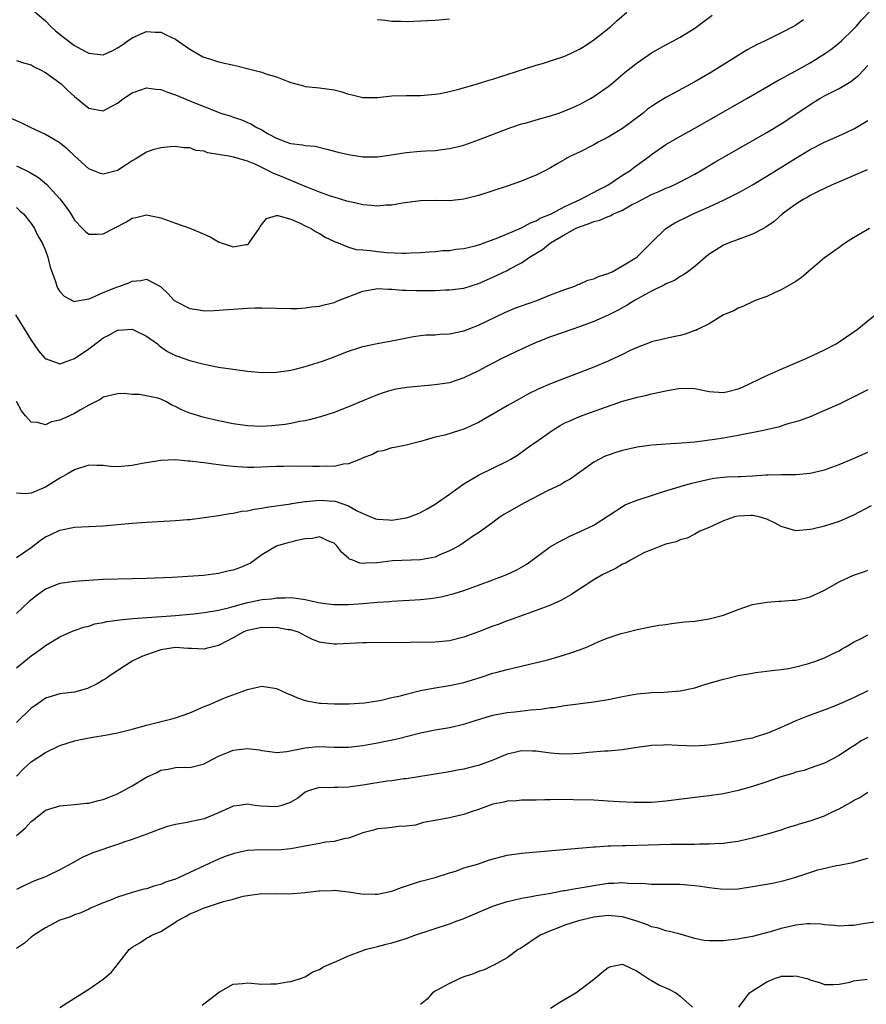
# Model space of a CAD drawing. Units: inches. Extents: x 2598000 to 2601000, y 1503000 to 1506000.
# Drawn here: x 2599503 to 2599621, y 1504069 to 1504206 of the extents above; entities that cross this region are included whole.
import ezdxf

# ---------------------------------------------------------------- set-up
doc = ezdxf.new("R2010")
doc.units = ezdxf.units.IN
doc.header["$MEASUREMENT"] = 0
doc.layers.add('LD25981503_2ft', color=63, linetype='Continuous')

msp = doc.modelspace()

# ---------------------------------------------------------------- linework, layer by layer
at = {"layer": 'LD25981503_2ft'}
for points, elevation in [([(2599505.26, 1504207.26), (2599507, 1504205.77), (2599507.74, 1504205), (2599508.39, 1504204.39), (2599509.5, 1504203.5), (2599511, 1504202.35), (2599512.44, 1504201.56), (2599513, 1504201.28), (2599515, 1504201.07), (2599516.34, 1504201.66), (2599517, 1504202.03), (2599517.59, 1504202.41), (2599518.43, 1504203), (2599519, 1504203.42), (2599521, 1504204.32), (2599522.21, 1504204.21), (2599523, 1504204.2), (2599523.8, 1504203.8), (2599525, 1504203.25), (2599527, 1504201.83), (2599528.46, 1504201), (2599528.81, 1504200.81), (2599529, 1504200.73), (2599530.31, 1504200.31), (2599531, 1504200.11), (2599533.52, 1504199.52), (2599535.13, 1504199.13), (2599537, 1504198.64), (2599537.56, 1504198.44), (2599539, 1504198.01), (2599540.63, 1504197.37), (2599541, 1504197.25), (2599542.75, 1504196.75), (2599543, 1504196.69), (2599544.54, 1504196.54), (2599545, 1504196.51), (2599547, 1504196.21), (2599547.96, 1504195.96), (2599549, 1504195.62), (2599549.52, 1504195.52), (2599551, 1504195.15), (2599553, 1504195.17), (2599555, 1504195.37), (2599557, 1504195.45), (2599559, 1504195.45), (2599561, 1504195.6), (2599561.72, 1504195.72), (2599563, 1504195.98), (2599564.3, 1504196.3), (2599567, 1504197.08), (2599568.44, 1504197.56), (2599569, 1504197.71), (2599569.97, 1504198.03), (2599571, 1504198.34), (2599575, 1504199.63), (2599575.88, 1504199.88), (2599577, 1504200.22), (2599578.83, 1504200.83), (2599579, 1504200.89), (2599581, 1504201.84), (2599581.71, 1504202.29), (2599583, 1504203.14), (2599585.35, 1504205), (2599586.2, 1504205.8), (2599587.57, 1504207)], 8324), ([(2599612.06, 1504205.94), (2599611, 1504205.2), (2599610.67, 1504205), (2599609, 1504204.11), (2599606.77, 1504203), (2599605.57, 1504202.43), (2599604.26, 1504201.74), (2599603, 1504200.99), (2599599.32, 1504198.68), (2599597, 1504197.34), (2599593, 1504195.15), (2599591.66, 1504194.34), (2599591, 1504193.91), (2599590.47, 1504193.53), (2599589.83, 1504193), (2599587, 1504190.86), (2599585.83, 1504190.17), (2599585, 1504189.66), (2599583.71, 1504189), (2599583, 1504188.61), (2599581, 1504187.59), (2599579.78, 1504187), (2599579.27, 1504186.73), (2599579, 1504186.55), (2599578, 1504186), (2599577, 1504185.41), (2599576.23, 1504185), (2599575, 1504184.39), (2599573.97, 1504183.97), (2599573, 1504183.55), (2599571, 1504182.84), (2599567, 1504181.58), (2599565, 1504181.07), (2599563, 1504180.84), (2599561, 1504180.86), (2599559, 1504180.83), (2599556.5, 1504180.5), (2599555, 1504180.24), (2599554.2, 1504180.2), (2599553, 1504180.09), (2599552.18, 1504180.18), (2599551, 1504180.26), (2599550.42, 1504180.42), (2599549, 1504180.71), (2599548.79, 1504180.79), (2599547, 1504181.32), (2599546.53, 1504181.47), (2599545, 1504182.02), (2599543.35, 1504182.65), (2599543, 1504182.79), (2599541.48, 1504183.48), (2599541, 1504183.62), (2599540.05, 1504184.05), (2599539, 1504184.47), (2599538.61, 1504184.61), (2599537.92, 1504185), (2599536.15, 1504185.85), (2599535, 1504186.3), (2599533.12, 1504186.88), (2599533, 1504186.89), (2599532.44, 1504187), (2599531.18, 1504187.18), (2599531, 1504187.26), (2599529.47, 1504187.47), (2599529, 1504187.69), (2599527.82, 1504187.82), (2599527, 1504188.15), (2599526.18, 1504188.18), (2599525, 1504188.35), (2599524.32, 1504188.32), (2599523, 1504188.19), (2599521.88, 1504187.88), (2599521, 1504187.59), (2599520.11, 1504187), (2599519.41, 1504186.59), (2599519, 1504186.37), (2599518.19, 1504185.81), (2599517, 1504185.02), (2599515, 1504184.5), (2599514.62, 1504184.62), (2599513, 1504185.27), (2599511, 1504187.08), (2599510.01, 1504188.01), (2599508.89, 1504188.89), (2599507, 1504190.01), (2599504.92, 1504191), (2599503.64, 1504191.64), (2599502.23, 1504192.23)], 8328), ([(2599503, 1504185.66), (2599504.79, 1504184.79), (2599505, 1504184.64), (2599506.05, 1504184.05), (2599507.15, 1504183.15), (2599509, 1504181.12), (2599509.91, 1504179.91), (2599510.5, 1504179), (2599511, 1504178.15), (2599512.15, 1504177), (2599512.56, 1504176.56), (2599513, 1504176.22), (2599514.19, 1504176.19), (2599515, 1504176.25), (2599518.13, 1504177.87), (2599519, 1504178.4), (2599519.51, 1504178.49), (2599521, 1504178.87), (2599523, 1504178.45), (2599525, 1504177.72), (2599527, 1504177.01), (2599528.44, 1504176.44), (2599529.81, 1504175.81), (2599531, 1504175.14), (2599531.11, 1504175.11), (2599531.34, 1504175), (2599533, 1504174.44), (2599534.77, 1504174.77), (2599535, 1504174.78), (2599535.14, 1504174.86), (2599535.24, 1504175), (2599536.63, 1504177), (2599536.75, 1504177.25), (2599537.65, 1504178.35), (2599539, 1504178.79), (2599539.22, 1504178.78), (2599541, 1504178.26), (2599542.28, 1504177.72), (2599543, 1504177.37), (2599543.84, 1504177), (2599544.52, 1504176.52), (2599545, 1504176.28), (2599545.79, 1504175.79), (2599547.15, 1504175.15), (2599547.56, 1504175), (2599549, 1504174.4), (2599550.08, 1504174.08), (2599551, 1504174.03), (2599552.06, 1504173.94), (2599553, 1504173.81), (2599554.32, 1504173.68), (2599556.43, 1504173.57), (2599557, 1504173.58), (2599557.63, 1504173.63), (2599559, 1504173.67), (2599560.23, 1504173.77), (2599561, 1504173.81), (2599562.07, 1504173.93), (2599563, 1504173.94), (2599563.9, 1504174.1), (2599565, 1504174.2), (2599566.58, 1504174.58), (2599567, 1504174.71), (2599567.21, 1504174.79), (2599567.81, 1504175), (2599569.71, 1504175.71), (2599573, 1504177.09), (2599574.21, 1504177.79), (2599575, 1504178.05), (2599575.58, 1504178.42), (2599577, 1504178.99), (2599579, 1504180.06), (2599581.1, 1504181), (2599583.66, 1504182.34), (2599584.97, 1504183), (2599587, 1504184.36), (2599587.98, 1504185), (2599588.56, 1504185.44), (2599589.73, 1504186.27), (2599590.71, 1504187), (2599591, 1504187.24), (2599593, 1504188.65), (2599594.5, 1504189.5), (2599597, 1504190.88), (2599604.2, 1504195), (2599608.5, 1504197.5), (2599609, 1504197.75), (2599609.79, 1504198.21), (2599611, 1504198.83), (2599613, 1504199.95), (2599615, 1504201.19), (2599616.04, 1504201.96), (2599617, 1504202.71), (2599617.32, 1504203), (2599619, 1504204.63), (2599619.36, 1504205), (2599620.12, 1504205.88), (2599621.17, 1504207)], 8330), ([(2599503, 1504200.3), (2599503.95, 1504199.95), (2599505, 1504199.67), (2599505.42, 1504199.42), (2599506.33, 1504199), (2599507, 1504198.63), (2599509, 1504197.19), (2599509.23, 1504197), (2599510.11, 1504196.11), (2599511, 1504195.31), (2599513, 1504193.65), (2599515, 1504193.3), (2599516.12, 1504193.88), (2599517, 1504194.38), (2599517.79, 1504195), (2599519, 1504195.82), (2599520.22, 1504196.22), (2599521, 1504196.5), (2599522.3, 1504196.3), (2599523, 1504196.26), (2599523.9, 1504195.9), (2599525, 1504195.53), (2599527.54, 1504194.46), (2599530.85, 1504193.15), (2599531.28, 1504193), (2599532.6, 1504192.6), (2599533, 1504192.43), (2599534.1, 1504192.1), (2599535, 1504191.68), (2599535.48, 1504191.48), (2599536.29, 1504191), (2599537, 1504190.66), (2599537.87, 1504190.13), (2599539, 1504189.51), (2599540.31, 1504189), (2599540.84, 1504188.84), (2599541, 1504188.78), (2599542.61, 1504188.61), (2599543, 1504188.51), (2599544.38, 1504188.38), (2599546, 1504188), (2599547.58, 1504187.58), (2599549, 1504187.23), (2599551, 1504186.92), (2599553, 1504186.93), (2599555.25, 1504187.25), (2599557, 1504187.54), (2599559, 1504187.71), (2599559.77, 1504187.77), (2599561, 1504187.82), (2599561.95, 1504187.95), (2599563, 1504188.06), (2599564.42, 1504188.42), (2599565, 1504188.55), (2599567, 1504189.26), (2599571.13, 1504190.87), (2599571.5, 1504191), (2599573, 1504191.48), (2599573.66, 1504191.66), (2599575, 1504192.06), (2599577, 1504192.62), (2599578.17, 1504193), (2599579, 1504193.29), (2599580.17, 1504193.83), (2599581, 1504194.19), (2599582.54, 1504195), (2599583, 1504195.27), (2599585, 1504196.66), (2599585.42, 1504197), (2599587.35, 1504198.65), (2599589, 1504199.96), (2599591, 1504201.34), (2599593, 1504202.47), (2599594.05, 1504203), (2599595, 1504203.53), (2599597, 1504204.78), (2599599.43, 1504206.57)], 8326), ([(2599553, 1504205.96), (2599554.13, 1504205.87), (2599555, 1504205.75), (2599556.26, 1504205.74), (2599557, 1504205.7), (2599559, 1504205.76), (2599561, 1504205.86), (2599563, 1504206.06)], 8322), ([(2599503, 1504179.89), (2599503.44, 1504179.44), (2599503.93, 1504179), (2599505, 1504177.67), (2599505.46, 1504177), (2599505.96, 1504175.96), (2599506.56, 1504175), (2599507, 1504173.93), (2599507.31, 1504173), (2599507.63, 1504171.63), (2599508.38, 1504169.62), (2599508.56, 1504169), (2599508.69, 1504168.69), (2599509, 1504168.23), (2599509.59, 1504167.59), (2599510.89, 1504166.89), (2599511, 1504166.86), (2599511.1, 1504166.9), (2599513, 1504167.22), (2599513.36, 1504167.36), (2599515, 1504168.09), (2599517, 1504168.91), (2599517.3, 1504169), (2599518.55, 1504169.45), (2599519, 1504169.7), (2599520.23, 1504169.77), (2599521, 1504169.95), (2599522.94, 1504168.94), (2599523.96, 1504167.96), (2599524.83, 1504167), (2599525, 1504166.89), (2599527, 1504165.91), (2599528.31, 1504165.69), (2599529, 1504165.59), (2599530.39, 1504165.61), (2599532.26, 1504165.74), (2599533, 1504165.81), (2599535, 1504165.95), (2599536.01, 1504165.98), (2599537, 1504166), (2599539, 1504165.93), (2599541, 1504165.89), (2599541.89, 1504165.89), (2599543, 1504165.97), (2599543.87, 1504166.13), (2599545, 1504166.2), (2599545.61, 1504166.39), (2599547, 1504166.73), (2599547.63, 1504167), (2599551, 1504168.32), (2599552.57, 1504168.57), (2599553, 1504168.66), (2599554.56, 1504168.56), (2599555, 1504168.58), (2599556.43, 1504168.43), (2599557, 1504168.43), (2599558.37, 1504168.37), (2599559, 1504168.37), (2599560.4, 1504168.4), (2599561, 1504168.39), (2599562.47, 1504168.47), (2599563, 1504168.46), (2599565, 1504168.72), (2599565.85, 1504169), (2599567, 1504169.35), (2599569, 1504170.23), (2599571, 1504171.17), (2599571.38, 1504171.38), (2599573, 1504172.22), (2599574.1, 1504173), (2599575.91, 1504174.09), (2599577.01, 1504175), (2599579, 1504176.17), (2599580.48, 1504177), (2599581, 1504177.24), (2599582.34, 1504177.66), (2599583, 1504177.95), (2599583.85, 1504178.15), (2599585, 1504178.66), (2599585.26, 1504178.74), (2599585.73, 1504179), (2599587, 1504179.55), (2599588.25, 1504180.25), (2599589, 1504180.63), (2599589.69, 1504181), (2599591, 1504181.68), (2599591.93, 1504182.07), (2599593, 1504182.56), (2599593.32, 1504182.68), (2599594.04, 1504183), (2599595, 1504183.47), (2599597, 1504184.54), (2599597.81, 1504185), (2599599.8, 1504186.2), (2599601.07, 1504186.93), (2599607, 1504190.31), (2599609, 1504191.5), (2599611, 1504192.82), (2599613, 1504194.2), (2599613.51, 1504194.49), (2599614.33, 1504195), (2599615, 1504195.39), (2599615.81, 1504195.81), (2599617, 1504196.39), (2599618.64, 1504197.36), (2599619.74, 1504198.26), (2599621, 1504199.58)], 8332), ([(2599502.82, 1504165), (2599503.68, 1504163.68), (2599505, 1504161.52), (2599506.04, 1504160.04), (2599506.93, 1504159), (2599507, 1504158.92), (2599507.1, 1504158.9), (2599509, 1504158.23), (2599511, 1504158.95), (2599513, 1504160.28), (2599514.52, 1504161.48), (2599515, 1504161.82), (2599515.79, 1504162.21), (2599517, 1504162.91), (2599517.09, 1504162.91), (2599519, 1504163.04), (2599519.12, 1504163), (2599521, 1504162.06), (2599522.53, 1504161), (2599522.77, 1504160.77), (2599523, 1504160.59), (2599523.93, 1504159.93), (2599525, 1504159.39), (2599525.28, 1504159.28), (2599527, 1504158.69), (2599529, 1504158.17), (2599531, 1504157.78), (2599533, 1504157.47), (2599535, 1504157.22), (2599537, 1504157.04), (2599539, 1504157.05), (2599540.68, 1504157.32), (2599541, 1504157.34), (2599541.44, 1504157.44), (2599543, 1504157.85), (2599545.39, 1504158.61), (2599547, 1504159.2), (2599549, 1504159.97), (2599550.43, 1504160.43), (2599551, 1504160.63), (2599552.96, 1504161.04), (2599555, 1504161.39), (2599558.01, 1504161.99), (2599559, 1504162.14), (2599559.77, 1504162.23), (2599561, 1504162.26), (2599561.67, 1504162.33), (2599563, 1504162.38), (2599565, 1504162.79), (2599567, 1504163.56), (2599570.68, 1504165.32), (2599572.08, 1504165.92), (2599573, 1504166.26), (2599575.09, 1504167), (2599577, 1504167.78), (2599579, 1504168.55), (2599580.38, 1504169), (2599580.8, 1504169.2), (2599581, 1504169.27), (2599582.17, 1504169.83), (2599583, 1504170.03), (2599583.65, 1504170.35), (2599585, 1504170.74), (2599585.16, 1504170.84), (2599585.57, 1504171), (2599587, 1504171.79), (2599588.95, 1504173), (2599590.97, 1504175), (2599593, 1504176.97), (2599594.24, 1504177.76), (2599595, 1504178.14), (2599595.56, 1504178.44), (2599596.78, 1504179), (2599599, 1504179.98), (2599601, 1504180.93), (2599602.39, 1504181.61), (2599603, 1504181.94), (2599603.7, 1504182.3), (2599605, 1504183.04), (2599607, 1504184.22), (2599611, 1504186.73), (2599613, 1504187.93), (2599615, 1504188.95), (2599617.79, 1504190.21), (2599619.14, 1504190.86), (2599621, 1504191.98)], 8334), ([(2599620.89, 1504185.11), (2599615.95, 1504183), (2599614.11, 1504182.11), (2599613, 1504181.54), (2599612.67, 1504181.33), (2599612.04, 1504181), (2599611, 1504180.36), (2599609.14, 1504179), (2599608.02, 1504177.98), (2599606.84, 1504177.16), (2599606.51, 1504177), (2599605, 1504176.19), (2599603.75, 1504175.75), (2599603, 1504175.45), (2599601.77, 1504175), (2599601, 1504174.67), (2599599.97, 1504174.03), (2599599, 1504173.41), (2599598.48, 1504173), (2599597, 1504171.71), (2599596.06, 1504171), (2599595.45, 1504170.55), (2599595, 1504170.35), (2599594.21, 1504169.79), (2599593, 1504169.32), (2599592.81, 1504169.19), (2599591, 1504168.31), (2599589.48, 1504167.48), (2599588.65, 1504167), (2599587.65, 1504166.35), (2599586.36, 1504165.64), (2599585, 1504164.95), (2599583, 1504164.09), (2599581, 1504163.35), (2599579.95, 1504163), (2599577, 1504161.96), (2599575, 1504161.18), (2599573, 1504160.27), (2599570.35, 1504159), (2599568.13, 1504157.87), (2599567, 1504157.24), (2599565, 1504156.26), (2599563, 1504155.61), (2599561, 1504155.29), (2599557.07, 1504154.93), (2599555.35, 1504154.65), (2599555, 1504154.57), (2599553.79, 1504154.21), (2599553, 1504153.92), (2599552.34, 1504153.66), (2599551, 1504153.08), (2599549, 1504152.24), (2599547, 1504151.49), (2599545.11, 1504150.89), (2599543.56, 1504150.44), (2599543, 1504150.33), (2599542.21, 1504150.21), (2599541, 1504149.94), (2599540.2, 1504149.79), (2599538.38, 1504149.62), (2599537, 1504149.55), (2599535, 1504149.61), (2599533, 1504149.89), (2599531, 1504150.31), (2599529, 1504150.78), (2599527, 1504151.39), (2599525.86, 1504151.86), (2599525, 1504152.32), (2599524.51, 1504152.51), (2599523.69, 1504153), (2599523, 1504153.31), (2599522.56, 1504153.44), (2599520.03, 1504153.97), (2599519, 1504153.97), (2599517.9, 1504154.1), (2599517, 1504154.05), (2599515, 1504153.6), (2599514.67, 1504153.33), (2599513, 1504152.47), (2599511.86, 1504151.86), (2599511, 1504151.32), (2599510.33, 1504151), (2599509, 1504150.4), (2599507.84, 1504150.16), (2599507, 1504149.77), (2599505.89, 1504150.11), (2599505, 1504150.13), (2599504.25, 1504151), (2599503.69, 1504151.69), (2599503, 1504153)], 8336), ([(2599621.23, 1504177), (2599619, 1504175.68), (2599617.91, 1504175), (2599617.39, 1504174.61), (2599617, 1504174.37), (2599616.22, 1504173.78), (2599615, 1504172.93), (2599612.72, 1504171), (2599611.81, 1504170.19), (2599611, 1504169.64), (2599609, 1504168.46), (2599608.07, 1504168.07), (2599607, 1504167.57), (2599605.38, 1504167), (2599605, 1504166.83), (2599603.77, 1504166.23), (2599603, 1504165.96), (2599602.42, 1504165.58), (2599601, 1504165), (2599599, 1504163.78), (2599597.39, 1504163), (2599597.14, 1504162.86), (2599597, 1504162.83), (2599595.68, 1504162.32), (2599595, 1504162.17), (2599594.05, 1504161.95), (2599593, 1504161.74), (2599592.42, 1504161.58), (2599591, 1504161.27), (2599590.81, 1504161.19), (2599589, 1504160.5), (2599588.06, 1504160.06), (2599587, 1504159.53), (2599585.28, 1504158.72), (2599585, 1504158.6), (2599583, 1504157.77), (2599577, 1504155.43), (2599575.29, 1504154.71), (2599573.95, 1504154.05), (2599572.66, 1504153.34), (2599571, 1504152.41), (2599567, 1504150.09), (2599565, 1504149.17), (2599564.38, 1504149), (2599562.35, 1504148.35), (2599561, 1504148.05), (2599559.62, 1504147.62), (2599559, 1504147.47), (2599557, 1504146.95), (2599555.38, 1504146.62), (2599555, 1504146.56), (2599553.82, 1504146.18), (2599553, 1504146.06), (2599552.34, 1504145.66), (2599551, 1504145.18), (2599550.89, 1504145.11), (2599550.66, 1504145), (2599549, 1504144.34), (2599548.3, 1504144.3), (2599547, 1504144), (2599546.02, 1504144.02), (2599545, 1504143.97), (2599544, 1504144), (2599541, 1504144.03), (2599539.99, 1504143.99), (2599539, 1504143.99), (2599537.93, 1504143.93), (2599535.87, 1504143.87), (2599535, 1504143.87), (2599533, 1504144), (2599532.09, 1504144.09), (2599531, 1504144.24), (2599530.3, 1504144.3), (2599529, 1504144.5), (2599528.52, 1504144.52), (2599527, 1504144.74), (2599526.73, 1504144.73), (2599525, 1504144.89), (2599523, 1504144.82), (2599520.38, 1504144.38), (2599519, 1504144.11), (2599518.02, 1504144.02), (2599517, 1504143.96), (2599516, 1504144), (2599515, 1504144.13), (2599514.13, 1504144.13), (2599513, 1504144.19), (2599511, 1504143.54), (2599510.16, 1504143), (2599509, 1504142.35), (2599507, 1504141.13), (2599505, 1504140.28), (2599504.19, 1504140.19), (2599503, 1504140.31)], 8338), ([(2599503, 1504131.38), (2599504.14, 1504132.14), (2599505, 1504132.74), (2599506.28, 1504133.72), (2599507, 1504134.22), (2599507.55, 1504134.45), (2599509, 1504135.17), (2599509.22, 1504135.22), (2599511, 1504135.56), (2599515, 1504135.77), (2599519, 1504136.13), (2599521, 1504136.26), (2599525, 1504136.48), (2599526.63, 1504136.63), (2599527, 1504136.65), (2599529, 1504136.91), (2599531, 1504137.2), (2599532.53, 1504137.47), (2599533, 1504137.5), (2599534.21, 1504137.79), (2599535, 1504137.84), (2599535.91, 1504138.09), (2599537, 1504138.22), (2599537.65, 1504138.35), (2599541, 1504138.81), (2599541.15, 1504138.85), (2599543, 1504139.13), (2599543.14, 1504139.14), (2599545, 1504139.33), (2599547, 1504139.19), (2599547.17, 1504139.17), (2599549, 1504138.52), (2599550.12, 1504137.88), (2599551, 1504137.45), (2599552.74, 1504136.74), (2599553, 1504136.67), (2599554.57, 1504136.57), (2599555, 1504136.56), (2599557, 1504136.86), (2599557.45, 1504137), (2599558.57, 1504137.43), (2599559, 1504137.62), (2599559.89, 1504138.11), (2599561, 1504138.75), (2599563, 1504140.13), (2599564.67, 1504141.33), (2599565, 1504141.56), (2599567, 1504142.8), (2599571, 1504144.71), (2599571.49, 1504145), (2599572.42, 1504145.58), (2599574.38, 1504147), (2599575, 1504147.4), (2599577.22, 1504149), (2599578.33, 1504149.67), (2599579, 1504150.02), (2599579.66, 1504150.34), (2599581, 1504150.91), (2599583.98, 1504151.98), (2599587, 1504153.03), (2599588.54, 1504153.46), (2599589, 1504153.62), (2599590.15, 1504153.85), (2599591, 1504154.07), (2599593, 1504154.48), (2599595, 1504154.84), (2599597, 1504154.78), (2599599, 1504154.37), (2599601, 1504154.26), (2599601.6, 1504154.4), (2599603, 1504154.75), (2599603.6, 1504155), (2599607, 1504156.6), (2599608.65, 1504157.35), (2599612.54, 1504159), (2599615, 1504160.15), (2599616.6, 1504161), (2599617, 1504161.25), (2599618.05, 1504161.95), (2599619.51, 1504163), (2599623, 1504165.82)], 8340), ([(2599621, 1504154.62), (2599618.59, 1504153.41), (2599617, 1504152.63), (2599615, 1504151.73), (2599613, 1504150.89), (2599611.63, 1504150.37), (2599611, 1504150.18), (2599609.89, 1504149.89), (2599608.55, 1504149.45), (2599606.54, 1504149), (2599603, 1504148.29), (2599601, 1504147.93), (2599599.72, 1504147.72), (2599597.39, 1504147.39), (2599597, 1504147.37), (2599595.2, 1504147.2), (2599593, 1504147.08), (2599591.05, 1504146.95), (2599589, 1504146.66), (2599587, 1504146.21), (2599586.08, 1504145.92), (2599585, 1504145.56), (2599584.59, 1504145.41), (2599583.78, 1504145), (2599583, 1504144.58), (2599579.75, 1504142.25), (2599579, 1504141.84), (2599578.49, 1504141.51), (2599576.61, 1504140.61), (2599573.49, 1504139), (2599573, 1504138.74), (2599570.62, 1504137.38), (2599570.03, 1504137), (2599569, 1504136.21), (2599567.14, 1504134.86), (2599566.35, 1504134.35), (2599564.75, 1504133.25), (2599564.35, 1504133), (2599563, 1504132.27), (2599561.77, 1504131.77), (2599561, 1504131.43), (2599559, 1504131.05), (2599555.09, 1504130.91), (2599553, 1504130.65), (2599551.41, 1504130.59), (2599551, 1504130.54), (2599550.59, 1504130.59), (2599549.6, 1504131), (2599549.15, 1504131.15), (2599549, 1504131.26), (2599548.07, 1504132.07), (2599547.37, 1504133), (2599547, 1504133.34), (2599546.47, 1504133.53), (2599545, 1504134.22), (2599544.01, 1504133.99), (2599543, 1504133.96), (2599541.67, 1504133.67), (2599541, 1504133.5), (2599540.58, 1504133.42), (2599539.15, 1504133), (2599539, 1504132.94), (2599537, 1504131.72), (2599535.41, 1504130.59), (2599535, 1504130.38), (2599534.01, 1504129.99), (2599533, 1504129.6), (2599532.48, 1504129.52), (2599531, 1504129.16), (2599528.89, 1504128.89), (2599526.72, 1504128.72), (2599524.6, 1504128.6), (2599521, 1504128.46), (2599519, 1504128.4), (2599515, 1504128.31), (2599513, 1504128.19), (2599511, 1504128.02), (2599509, 1504127.77), (2599507, 1504127), (2599505.86, 1504126.14), (2599504.75, 1504125.25), (2599503, 1504123.62)], 8342), ([(2599503, 1504116.08), (2599505, 1504117.75), (2599505.74, 1504118.26), (2599506.76, 1504119), (2599507, 1504119.19), (2599509, 1504120.35), (2599510.82, 1504121.18), (2599511, 1504121.23), (2599512.28, 1504121.72), (2599513, 1504121.86), (2599513.85, 1504122.15), (2599515, 1504122.34), (2599515.52, 1504122.48), (2599517, 1504122.67), (2599517.28, 1504122.72), (2599519.1, 1504122.9), (2599525, 1504123.32), (2599527, 1504123.5), (2599527.58, 1504123.58), (2599529, 1504123.72), (2599531, 1504124.05), (2599532.39, 1504124.4), (2599533, 1504124.57), (2599535, 1504125.11), (2599536.57, 1504125.43), (2599537, 1504125.54), (2599538.34, 1504125.66), (2599539, 1504125.77), (2599540.23, 1504125.77), (2599541, 1504125.81), (2599541.75, 1504125.75), (2599543, 1504125.56), (2599544.85, 1504125.15), (2599545.77, 1504125), (2599547, 1504124.85), (2599549, 1504124.83), (2599551, 1504124.98), (2599553, 1504125.17), (2599554.71, 1504125.29), (2599555, 1504125.32), (2599556.61, 1504125.39), (2599557.47, 1504125.47), (2599559, 1504125.55), (2599560.33, 1504125.67), (2599561, 1504125.76), (2599562.05, 1504125.95), (2599563.64, 1504126.36), (2599565, 1504126.81), (2599567, 1504127.51), (2599569, 1504128.25), (2599570.95, 1504129), (2599572.35, 1504129.65), (2599573, 1504130.05), (2599573.61, 1504130.39), (2599574.47, 1504131), (2599575, 1504131.43), (2599577, 1504132.88), (2599577.2, 1504133), (2599578.35, 1504133.65), (2599579, 1504133.98), (2599579.68, 1504134.32), (2599581.2, 1504135), (2599583, 1504135.87), (2599587, 1504138.46), (2599587.34, 1504138.66), (2599588.16, 1504139), (2599589, 1504139.33), (2599589.45, 1504139.45), (2599591, 1504139.98), (2599592.41, 1504140.41), (2599593, 1504140.63), (2599594.82, 1504141.18), (2599595, 1504141.22), (2599596.39, 1504141.61), (2599597.98, 1504141.98), (2599599, 1504142.24), (2599599.65, 1504142.35), (2599601, 1504142.51), (2599601.46, 1504142.54), (2599603, 1504142.61), (2599603.39, 1504142.61), (2599605, 1504142.7), (2599606.83, 1504142.83), (2599607.19, 1504142.81), (2599609, 1504142.89), (2599611, 1504142.9), (2599613, 1504143.04), (2599615, 1504143.52), (2599617, 1504144.28), (2599619, 1504145.09), (2599621, 1504145.97)], 8344), ([(2599621.46, 1504138.54), (2599619, 1504137.24), (2599617, 1504136.36), (2599615, 1504135.7), (2599613.28, 1504135.28), (2599613, 1504135.23), (2599611, 1504135.08), (2599609, 1504135.68), (2599608.14, 1504136.14), (2599607, 1504136.68), (2599605.93, 1504137), (2599605, 1504137.19), (2599604.81, 1504137.19), (2599603, 1504137.11), (2599602.5, 1504137), (2599601, 1504136.46), (2599599, 1504135.53), (2599597.72, 1504135), (2599597, 1504134.6), (2599595.93, 1504134.07), (2599595, 1504133.84), (2599594.44, 1504133.56), (2599593, 1504133.24), (2599592.85, 1504133.15), (2599592.4, 1504133), (2599591, 1504132.45), (2599590.04, 1504132.04), (2599589, 1504131.5), (2599588.07, 1504131), (2599587.41, 1504130.59), (2599587, 1504130.43), (2599586.1, 1504129.9), (2599584.75, 1504129.25), (2599584.28, 1504129), (2599583, 1504128.27), (2599581.03, 1504127), (2599579.82, 1504126.18), (2599578.54, 1504125.46), (2599577, 1504124.76), (2599575, 1504124), (2599572.18, 1504123), (2599571.32, 1504122.68), (2599571, 1504122.57), (2599569.87, 1504122.13), (2599569, 1504121.84), (2599567, 1504121.07), (2599565, 1504120.34), (2599563, 1504119.83), (2599561, 1504119.63), (2599557.56, 1504119.56), (2599551.55, 1504119.55), (2599551, 1504119.54), (2599547.36, 1504119.36), (2599547, 1504119.36), (2599545.53, 1504119.53), (2599545, 1504119.63), (2599544.02, 1504120.02), (2599543, 1504120.51), (2599542.69, 1504120.69), (2599542.06, 1504121), (2599541, 1504121.34), (2599540.64, 1504121.36), (2599539, 1504121.67), (2599538.37, 1504121.63), (2599537, 1504121.66), (2599535, 1504121.25), (2599534.81, 1504121.19), (2599534.39, 1504121), (2599533, 1504120.22), (2599531, 1504119.16), (2599530.26, 1504119), (2599529.26, 1504118.74), (2599529, 1504118.65), (2599527.24, 1504118.76), (2599527, 1504118.75), (2599526.76, 1504118.76), (2599525, 1504118.88), (2599523, 1504118.58), (2599521, 1504117.89), (2599520.37, 1504117.63), (2599519.02, 1504117), (2599515.96, 1504115), (2599515.4, 1504114.6), (2599515, 1504114.38), (2599514.16, 1504113.84), (2599512.81, 1504113.19), (2599511, 1504112.69), (2599509, 1504112.47), (2599507, 1504111.87), (2599505.78, 1504111), (2599505, 1504110.46), (2599503, 1504108.5)], 8346), ([(2599503, 1504101.05), (2599503.95, 1504102.05), (2599505, 1504103.03), (2599507, 1504104.35), (2599509, 1504105.32), (2599511, 1504105.95), (2599511.86, 1504106.14), (2599513.56, 1504106.44), (2599515.28, 1504106.72), (2599517, 1504107.08), (2599519, 1504107.57), (2599521, 1504108.13), (2599524.53, 1504109), (2599525, 1504109.14), (2599527, 1504109.85), (2599529, 1504110.69), (2599529.78, 1504111), (2599531, 1504111.55), (2599531.94, 1504111.94), (2599535, 1504113.08), (2599536.55, 1504113.45), (2599537, 1504113.53), (2599538.74, 1504113.26), (2599539, 1504113.2), (2599540.49, 1504112.49), (2599541, 1504112.32), (2599541.92, 1504111.92), (2599543, 1504111.52), (2599543.45, 1504111.45), (2599545, 1504111.15), (2599545.16, 1504111.16), (2599547, 1504111.06), (2599549.06, 1504111.06), (2599551.2, 1504111.2), (2599553, 1504111.51), (2599553.59, 1504111.59), (2599555, 1504111.95), (2599556.2, 1504112.2), (2599557, 1504112.43), (2599559, 1504112.91), (2599560.74, 1504113.26), (2599563, 1504113.6), (2599565, 1504114.02), (2599567.27, 1504114.73), (2599569, 1504115.31), (2599569.43, 1504115.43), (2599571, 1504115.86), (2599575.87, 1504117), (2599576.76, 1504117.24), (2599578.32, 1504117.68), (2599579.84, 1504118.16), (2599581, 1504118.57), (2599582.13, 1504119), (2599583.71, 1504119.71), (2599585, 1504120.24), (2599586.82, 1504120.82), (2599587.58, 1504121), (2599589, 1504121.38), (2599590.34, 1504121.66), (2599592.03, 1504121.97), (2599593, 1504122.1), (2599593.77, 1504122.23), (2599595.57, 1504122.43), (2599597, 1504122.56), (2599599, 1504122.85), (2599601, 1504123.38), (2599603, 1504124.16), (2599605, 1504124.83), (2599607, 1504125.19), (2599608.67, 1504125.33), (2599609, 1504125.33), (2599610.55, 1504125.45), (2599611, 1504125.47), (2599612.27, 1504125.73), (2599613, 1504125.9), (2599615, 1504126.82), (2599617, 1504128.01), (2599619, 1504128.94), (2599620.55, 1504129.45), (2599621, 1504129.63)], 8348), ([(2599503, 1504092.82), (2599504.18, 1504093.82), (2599505, 1504094.75), (2599505.35, 1504095), (2599507, 1504096.34), (2599509, 1504096.95), (2599511, 1504097.1), (2599512.7, 1504097.3), (2599513, 1504097.32), (2599514.33, 1504097.67), (2599515, 1504097.81), (2599515.84, 1504098.16), (2599517, 1504098.61), (2599519, 1504099.71), (2599521, 1504100.9), (2599522.43, 1504101.57), (2599523, 1504101.88), (2599523.99, 1504102.01), (2599525, 1504102.27), (2599526.3, 1504102.3), (2599527, 1504102.27), (2599529, 1504102.76), (2599529.39, 1504103), (2599531, 1504103.84), (2599532.37, 1504104.37), (2599533, 1504104.66), (2599535, 1504104.87), (2599536.68, 1504104.68), (2599537, 1504104.62), (2599538.44, 1504104.44), (2599539, 1504104.34), (2599540.45, 1504104.45), (2599543, 1504104.99), (2599544.82, 1504105.18), (2599547, 1504105.09), (2599549, 1504105.07), (2599551, 1504105.29), (2599553, 1504105.66), (2599554.12, 1504105.88), (2599555.76, 1504106.24), (2599557.37, 1504106.63), (2599559, 1504107.04), (2599561, 1504107.47), (2599563, 1504107.79), (2599565, 1504108.24), (2599566.87, 1504108.87), (2599569, 1504109.51), (2599571, 1504109.87), (2599572.04, 1504109.96), (2599574.23, 1504110.23), (2599575.67, 1504110.33), (2599577, 1504110.55), (2599577.41, 1504110.59), (2599579, 1504110.84), (2599583, 1504111.37), (2599585, 1504111.69), (2599587, 1504112.09), (2599589, 1504112.45), (2599590.6, 1504112.6), (2599591, 1504112.65), (2599592.7, 1504112.7), (2599595, 1504112.88), (2599597, 1504113.31), (2599598.27, 1504113.73), (2599599, 1504113.93), (2599599.81, 1504114.19), (2599601, 1504114.52), (2599601.4, 1504114.6), (2599603, 1504114.99), (2599605, 1504115.34), (2599605.44, 1504115.44), (2599607, 1504115.59), (2599607.69, 1504115.69), (2599609, 1504115.84), (2599610, 1504116), (2599611, 1504116.21), (2599612.61, 1504116.61), (2599613.78, 1504117), (2599615, 1504117.45), (2599616.02, 1504117.98), (2599617, 1504118.45), (2599617.34, 1504118.66), (2599617.95, 1504119), (2599619, 1504119.63), (2599620.24, 1504120.24), (2599621, 1504120.65)], 8350), ([(2599621, 1504112.87), (2599619, 1504111.89), (2599617, 1504111.01), (2599615.55, 1504110.45), (2599612.61, 1504109.39), (2599611, 1504108.7), (2599609, 1504107.8), (2599607, 1504106.98), (2599605.48, 1504106.52), (2599605, 1504106.34), (2599603.86, 1504106.14), (2599603, 1504105.94), (2599600.47, 1504105.53), (2599599, 1504105.35), (2599597, 1504105.22), (2599594.72, 1504105.28), (2599593, 1504105.39), (2599592.65, 1504105.35), (2599591, 1504105.32), (2599590.73, 1504105.27), (2599589, 1504105.03), (2599587, 1504104.72), (2599585, 1504104.53), (2599584.5, 1504104.5), (2599582.32, 1504104.32), (2599581, 1504104.18), (2599580.15, 1504104.15), (2599579, 1504104.08), (2599578.16, 1504104.16), (2599577, 1504104.23), (2599575, 1504104.53), (2599574.53, 1504104.53), (2599573, 1504104.57), (2599572.42, 1504104.42), (2599571, 1504104.09), (2599569, 1504103.28), (2599567, 1504102.55), (2599566.37, 1504102.37), (2599565, 1504102.03), (2599564.12, 1504101.88), (2599563, 1504101.65), (2599560.74, 1504101.26), (2599559, 1504100.98), (2599557, 1504100.69), (2599556.66, 1504100.66), (2599555, 1504100.41), (2599554.34, 1504100.34), (2599551, 1504099.81), (2599549, 1504099.53), (2599547.47, 1504099.47), (2599547, 1504099.47), (2599545.44, 1504099.44), (2599545, 1504099.47), (2599543.42, 1504099), (2599543.12, 1504098.88), (2599543, 1504098.82), (2599541.98, 1504098.02), (2599541, 1504097.46), (2599540.68, 1504097.32), (2599539.75, 1504097), (2599539, 1504096.78), (2599536.87, 1504096.87), (2599536.03, 1504097), (2599535, 1504097.19), (2599533.87, 1504097), (2599533, 1504096.88), (2599531, 1504095.96), (2599529, 1504095.15), (2599527.22, 1504094.78), (2599526.62, 1504094.62), (2599525, 1504094.34), (2599523.93, 1504094.07), (2599523, 1504093.75), (2599521.03, 1504093), (2599519, 1504092.25), (2599517.88, 1504091.88), (2599517, 1504091.56), (2599513.58, 1504090.42), (2599512.16, 1504089.84), (2599510.7, 1504089), (2599509, 1504088.07), (2599507.2, 1504087.2), (2599506.75, 1504087), (2599505.47, 1504086.53), (2599504.1, 1504085.9), (2599503, 1504085.34)], 8352), ([(2599621, 1504106.42), (2599620.07, 1504105.93), (2599619, 1504105.23), (2599618.85, 1504105.15), (2599618.61, 1504105), (2599617, 1504103.91), (2599615, 1504102.86), (2599613, 1504102.16), (2599612.15, 1504101.85), (2599611, 1504101.59), (2599610.58, 1504101.42), (2599608.95, 1504100.95), (2599607, 1504100.28), (2599605, 1504099.61), (2599603, 1504099.05), (2599601, 1504098.62), (2599599, 1504098.33), (2599597.8, 1504098.2), (2599593, 1504097.6), (2599591, 1504097.42), (2599589, 1504097.38), (2599588.6, 1504097.4), (2599586.51, 1504097.49), (2599585, 1504097.6), (2599583, 1504097.71), (2599580.21, 1504097.79), (2599578.19, 1504097.81), (2599577, 1504097.77), (2599576.22, 1504097.78), (2599575, 1504097.74), (2599573, 1504097.73), (2599572.35, 1504097.65), (2599571, 1504097.59), (2599570.54, 1504097.46), (2599569, 1504097.17), (2599568.51, 1504097), (2599567, 1504096.43), (2599566.16, 1504096.16), (2599565, 1504095.73), (2599563.35, 1504095.35), (2599563, 1504095.25), (2599561, 1504094.88), (2599559.38, 1504094.62), (2599558.27, 1504094.27), (2599557, 1504094.11), (2599555.93, 1504094.07), (2599555, 1504093.92), (2599554.18, 1504093.82), (2599553, 1504093.75), (2599552.45, 1504093.55), (2599551, 1504093.19), (2599550.54, 1504093), (2599549, 1504092.44), (2599548.36, 1504092.36), (2599547, 1504092), (2599545.88, 1504091.88), (2599545, 1504091.71), (2599543.45, 1504091.45), (2599541, 1504090.99), (2599539.19, 1504090.81), (2599537, 1504090.82), (2599535, 1504090.72), (2599533.57, 1504090.43), (2599533, 1504090.29), (2599532.03, 1504089.97), (2599531, 1504089.56), (2599529, 1504088.63), (2599527, 1504087.67), (2599525.54, 1504087), (2599525, 1504086.77), (2599523.65, 1504086.35), (2599523, 1504086.05), (2599522.15, 1504085.85), (2599521, 1504085.45), (2599520.63, 1504085.37), (2599519, 1504084.9), (2599517, 1504084.26), (2599515.77, 1504083.76), (2599515, 1504083.49), (2599513.77, 1504083), (2599513.24, 1504082.76), (2599513, 1504082.63), (2599511.9, 1504082.1), (2599511, 1504081.8), (2599510.46, 1504081.54), (2599509, 1504081.09), (2599508.79, 1504081), (2599507, 1504080.04), (2599505.38, 1504079), (2599505.17, 1504078.83), (2599505, 1504078.72), (2599504.09, 1504077.91), (2599503, 1504077.15)], 8354), ([(2599509, 1504068.98), (2599511, 1504070.29), (2599513, 1504071.5), (2599515, 1504072.88), (2599516.15, 1504073.85), (2599517.15, 1504075.15), (2599518.61, 1504077), (2599519, 1504077.36), (2599520.06, 1504077.94), (2599521, 1504078.58), (2599521.29, 1504078.71), (2599521.75, 1504079), (2599523, 1504079.51), (2599524.5, 1504080.5), (2599525, 1504080.81), (2599525.25, 1504081), (2599526.39, 1504081.61), (2599527, 1504081.95), (2599527.76, 1504082.24), (2599529, 1504082.81), (2599529.16, 1504082.84), (2599529.6, 1504083), (2599531, 1504083.42), (2599531.66, 1504083.66), (2599533, 1504083.98), (2599534.4, 1504084.4), (2599535, 1504084.52), (2599537, 1504084.8), (2599538.75, 1504084.75), (2599539, 1504084.77), (2599540.75, 1504084.75), (2599543, 1504084.93), (2599544.85, 1504085.15), (2599545, 1504085.17), (2599546.79, 1504085.21), (2599547, 1504085.23), (2599549, 1504085.02), (2599550.74, 1504084.74), (2599552.68, 1504084.68), (2599553, 1504084.68), (2599555, 1504085.12), (2599556.37, 1504085.63), (2599558.28, 1504086.28), (2599559, 1504086.5), (2599559.42, 1504086.58), (2599561, 1504087), (2599563, 1504087.66), (2599563.9, 1504087.9), (2599565, 1504088.32), (2599566.87, 1504088.87), (2599568.55, 1504089.45), (2599571, 1504090.09), (2599573, 1504090.38), (2599583, 1504091.25), (2599583.25, 1504091.25), (2599585, 1504091.37), (2599585.37, 1504091.37), (2599587, 1504091.44), (2599587.44, 1504091.44), (2599593.62, 1504091.62), (2599595, 1504091.62), (2599595.64, 1504091.64), (2599597, 1504091.62), (2599597.66, 1504091.66), (2599599, 1504091.66), (2599599.72, 1504091.72), (2599601, 1504091.77), (2599601.91, 1504091.91), (2599603, 1504092.05), (2599604.37, 1504092.37), (2599605, 1504092.49), (2599606.93, 1504093), (2599609, 1504093.62), (2599610, 1504094), (2599611, 1504094.25), (2599611.54, 1504094.46), (2599613, 1504094.86), (2599615, 1504095.57), (2599616.11, 1504096.11), (2599617, 1504096.51), (2599618.6, 1504097.4), (2599619, 1504097.68), (2599619.89, 1504098.11), (2599621, 1504098.84)], 8356), ([(2599528.7, 1504069.3), (2599530.93, 1504071), (2599531, 1504071.07), (2599533, 1504072.23), (2599534.32, 1504072.32), (2599535, 1504072.38), (2599537, 1504072.19), (2599538.24, 1504072.24), (2599539, 1504072.25), (2599540.55, 1504072.55), (2599541, 1504072.6), (2599542.36, 1504073), (2599543, 1504073.21), (2599544.06, 1504073.94), (2599545, 1504074.22), (2599545.43, 1504074.57), (2599546.39, 1504075), (2599547.39, 1504075.39), (2599549, 1504076.12), (2599551, 1504076.89), (2599551.31, 1504077), (2599552.64, 1504077.36), (2599553, 1504077.42), (2599554.24, 1504077.76), (2599555, 1504077.93), (2599557, 1504078.55), (2599558.2, 1504079), (2599563, 1504080.58), (2599564.07, 1504081), (2599564.76, 1504081.24), (2599566.18, 1504081.82), (2599567.56, 1504082.44), (2599569, 1504083.04), (2599571, 1504083.68), (2599571.84, 1504083.84), (2599573, 1504084.15), (2599574.36, 1504084.36), (2599575, 1504084.51), (2599576.8, 1504084.8), (2599578.82, 1504085.18), (2599579, 1504085.2), (2599580.51, 1504085.49), (2599581.66, 1504085.66), (2599583, 1504085.91), (2599585, 1504086.2), (2599585.78, 1504086.22), (2599587, 1504086.3), (2599587.78, 1504086.22), (2599590.16, 1504086.16), (2599591, 1504086.07), (2599591.94, 1504086.06), (2599593, 1504086.08), (2599595, 1504086.06), (2599597, 1504085.88), (2599597.8, 1504085.8), (2599599, 1504085.61), (2599600.57, 1504085.43), (2599601, 1504085.4), (2599603, 1504085.44), (2599605, 1504085.73), (2599607.77, 1504086.23), (2599609.4, 1504086.6), (2599611, 1504087.06), (2599614.04, 1504088.04), (2599616.65, 1504088.65), (2599617, 1504088.7), (2599618.9, 1504089.1), (2599620.47, 1504089.53), (2599621, 1504089.69)], 8358), ([(2599622.93, 1504080.93), (2599620.63, 1504080.63), (2599619, 1504080.36), (2599618.36, 1504080.36), (2599617, 1504080.26), (2599616.36, 1504080.36), (2599615, 1504080.43), (2599614.51, 1504080.51), (2599613, 1504080.57), (2599612.56, 1504080.56), (2599611, 1504080.38), (2599609, 1504079.92), (2599607.46, 1504079.46), (2599605, 1504078.83), (2599603.45, 1504078.55), (2599603, 1504078.45), (2599601.69, 1504078.31), (2599601, 1504078.22), (2599599.76, 1504078.24), (2599599, 1504078.21), (2599598.28, 1504078.28), (2599597, 1504078.56), (2599595, 1504079.14), (2599593.52, 1504079.52), (2599593, 1504079.6), (2599591.98, 1504079.98), (2599591, 1504080.14), (2599590.45, 1504080.45), (2599588.84, 1504081), (2599587, 1504081.56), (2599586.42, 1504081.57), (2599585, 1504081.72), (2599583, 1504081.48), (2599580.88, 1504081), (2599579, 1504080.38), (2599577.97, 1504079.97), (2599577, 1504079.62), (2599575.55, 1504079), (2599572.83, 1504077.17), (2599572.54, 1504077), (2599571, 1504075.84), (2599569.16, 1504074.84), (2599569, 1504074.78), (2599567.81, 1504074.19), (2599567, 1504073.96), (2599566.34, 1504073.66), (2599565, 1504073.21), (2599564.45, 1504073), (2599563, 1504072.29), (2599561.52, 1504071.52), (2599561, 1504071.23), (2599560.64, 1504071), (2599559.89, 1504070.11), (2599559, 1504069.38)], 8360), ([(2599577, 1504068.86), (2599578.3, 1504069.7), (2599580.51, 1504071), (2599583.14, 1504073), (2599584.15, 1504073.85), (2599585, 1504074.53), (2599585.35, 1504074.65), (2599587, 1504074.99), (2599589, 1504074), (2599590.56, 1504073), (2599590.81, 1504072.81), (2599591, 1504072.72), (2599592.09, 1504072.09), (2599593, 1504071.68), (2599593.48, 1504071.48), (2599594.39, 1504071), (2599595, 1504070.54), (2599596.7, 1504069)], 8362), ([(2599603.1, 1504069), (2599604.6, 1504071), (2599605, 1504071.27), (2599607, 1504072.53), (2599608.07, 1504073), (2599608.78, 1504073.22), (2599609, 1504073.31), (2599610.69, 1504073.31), (2599611, 1504073.35), (2599612.52, 1504073), (2599612.88, 1504072.88), (2599613, 1504072.81), (2599614.42, 1504072.41), (2599615, 1504072.15), (2599616.17, 1504072.17), (2599617, 1504072.22), (2599618.5, 1504072.5), (2599619, 1504072.66), (2599620.88, 1504072.88)], 8362)]:
    msp.add_lwpolyline(points, dxfattribs=dict(at, elevation=elevation))

doc.saveas('drawing.dxf')
